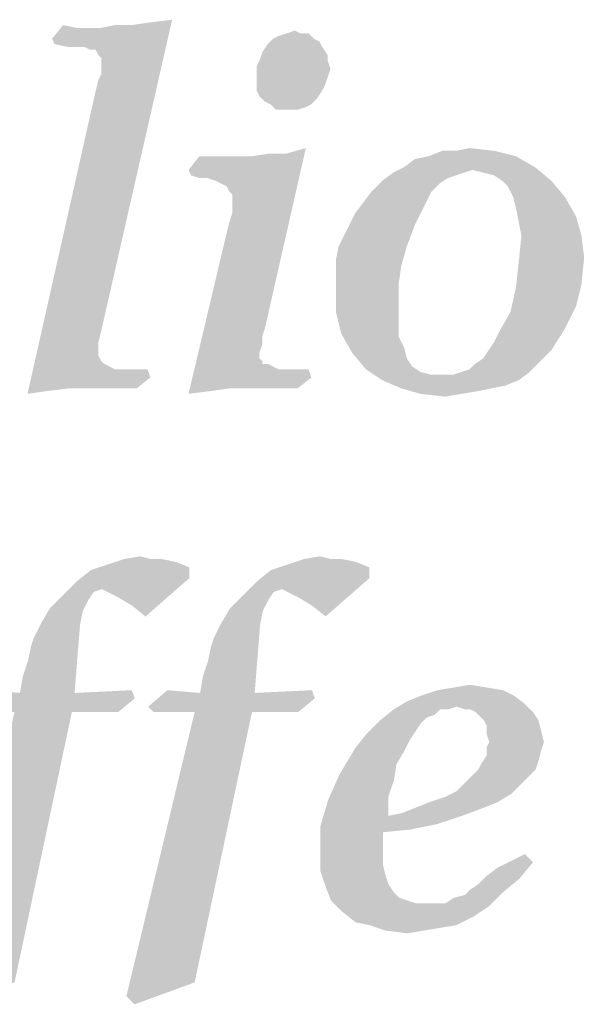
# Model space of a CAD drawing. Units: millimetres. Extents: x 0 to 594, y 0 to 420.
# Drawn here: x 429 to 432, y 20 to 26 of the extents above; entities that cross this region are included whole.
import ezdxf

# ---------------------------------------------------------------- set-up
doc = ezdxf.new("R2010")
doc.units = ezdxf.units.MM
doc.header["$LTSCALE"] = 32.67
doc.layers.get('0').update_dxf_attribs({"linetype": 'CONTINUOUS'})

# ---------------------------------------------------------------- blocks, each defined once
blk = doc.blocks.new('MASCHERA_CARTIGLIO_BL0', base_point=(492, 147))
at = {"color": 3, "linetype": 'Continuous'}
for points in [[(428.807, 25.7751), (429.3051, 25.861), (429.5627, 25.8954)], [(428.8242, 25.7408), (428.807, 25.7751), (429.5627, 25.8954)], [(428.9101, 25.7236), (428.8242, 25.7408), (429.5627, 25.8954)], [(428.9788, 25.7236), (428.9101, 25.7236), (429.5627, 25.8954)], [(429.0131, 25.7236), (428.9788, 25.7236), (429.5627, 25.8954)], [(429.0475, 25.7064), (429.0131, 25.7236), (429.5627, 25.8954)], [(429.0818, 25.7064), (429.0475, 25.7064), (429.5627, 25.8954)], [(429.099, 25.6721), (429.0818, 25.7064), (429.5627, 25.8954)], [(429.0818, 25.4488), (429.099, 25.5175), (429.5627, 25.8954)], [(429.0818, 25.4488), (429.5627, 25.8954), (429.1162, 23.9373)], [(429.1162, 25.6549), (429.099, 25.6721), (429.5627, 25.8954)], [(429.099, 25.5175), (429.1162, 25.5518), (429.5627, 25.8954)], [(429.1162, 25.6034), (429.1162, 25.6549), (429.5627, 25.8954)], [(429.1162, 25.5862), (429.1162, 25.6034), (429.5627, 25.8954)], [(429.1162, 25.5518), (429.1162, 25.5862), (429.5627, 25.8954)], [(429.3051, 25.861), (429.4253, 25.8782), (429.5627, 25.8954)], [(428.9616, 25.8438), (428.807, 25.7751), (428.8757, 25.861)], [(428.807, 25.7751), (429.1162, 25.8438), (429.3051, 25.861)], [(429.0646, 25.8438), (429.1162, 25.8438), (428.807, 25.7751)], [(429.0131, 25.8438), (429.0646, 25.8438), (428.807, 25.7751)], [(428.9616, 25.8438), (429.0131, 25.8438), (428.807, 25.7751)], [(429.3051, 25.861), (429.1162, 25.8438), (429.202, 25.861)], [(430.2841, 25.8095), (430.3356, 25.8267), (430.37, 25.8095)], [(430.4559, 25.7751), (430.4902, 25.7579), (430.1639, 25.7408)], [(430.4559, 25.7751), (430.1639, 25.7408), (430.1982, 25.7751)], [(430.1639, 25.7408), (430.4902, 25.7579), (430.5074, 25.7236)], [(430.1982, 25.7751), (430.2326, 25.7923), (430.4215, 25.8095)], [(430.1982, 25.7751), (430.4215, 25.8095), (430.4559, 25.7751)], [(430.37, 25.8095), (430.4215, 25.8095), (430.2326, 25.7923)], [(430.37, 25.8095), (430.2326, 25.7923), (430.2841, 25.8095)], [(430.5074, 25.7236), (430.1295, 25.6892), (430.1639, 25.7408)], [(430.1295, 25.6892), (430.5074, 25.7236), (430.5417, 25.6721)], [(430.5417, 25.6377), (430.0952, 25.6034), (430.1124, 25.6377)], [(430.0952, 25.6034), (430.5417, 25.6377), (430.5589, 25.5862)], [(430.5417, 25.6721), (430.1124, 25.6377), (430.1295, 25.6892)], [(430.1124, 25.6377), (430.5417, 25.6721), (430.5417, 25.6377)], [(430.5589, 25.5862), (430.0952, 25.5347), (430.0952, 25.6034)], [(430.0952, 25.5347), (430.5589, 25.5862), (430.5417, 25.5347)], [(430.5417, 25.5347), (430.0952, 25.5003), (430.0952, 25.5347)], [(430.0952, 25.5003), (430.5417, 25.5347), (430.5246, 25.4831)], [(429.1162, 23.9373), (428.6524, 23.5423), (429.0818, 25.4488)], [(430.5246, 25.4831), (430.0952, 25.4488), (430.0952, 25.5003)], [(430.0952, 25.4488), (430.5246, 25.4831), (430.5074, 25.4488)], [(430.5074, 25.4488), (430.1124, 25.4144), (430.0952, 25.4488)], [(430.1124, 25.4144), (430.5074, 25.4488), (430.473, 25.3973)], [(430.473, 25.3973), (430.1467, 25.3801), (430.1124, 25.4144)], [(430.1811, 25.3629), (430.1467, 25.3801), (430.473, 25.3973)], [(430.1811, 25.3629), (430.473, 25.3973), (430.4387, 25.3629)], [(430.4387, 25.3629), (430.2154, 25.3286), (430.1811, 25.3629)], [(430.4387, 25.3629), (430.4043, 25.3457), (430.2154, 25.3286)], [(430.2498, 25.3286), (430.2154, 25.3286), (430.4043, 25.3457)], [(430.3013, 25.3286), (430.2498, 25.3286), (430.4043, 25.3457)], [(430.3013, 25.3286), (430.4043, 25.3457), (430.3528, 25.3286)], [(429.786, 24.8992), (430.2841, 25.0538), (430.4043, 25.0881)], [(429.8375, 24.882), (429.786, 24.8992), (430.4043, 25.0881)], [(429.8719, 24.8648), (429.8375, 24.882), (430.4043, 25.0881)], [(429.9062, 24.8476), (429.8719, 24.8648), (430.4043, 25.0881)], [(429.9234, 24.8133), (429.9062, 24.8476), (430.4043, 25.0881)], [(429.9062, 24.5557), (429.9234, 24.6244), (430.4043, 25.0881)], [(429.9062, 24.5557), (430.4043, 25.0881), (430.1467, 23.9545)], [(429.9406, 24.7961), (429.9234, 24.8133), (430.4043, 25.0881)], [(429.9234, 24.6244), (429.9406, 24.6759), (430.4043, 25.0881)], [(429.9406, 24.7618), (429.9406, 24.7961), (430.4043, 25.0881)], [(429.9406, 24.7274), (429.9406, 24.7618), (430.4043, 25.0881)], [(429.9406, 24.6759), (429.9406, 24.7274), (430.4043, 25.0881)], [(431.349, 25.0709), (431.4349, 25.0881), (431.5895, 25.0709)], [(429.6658, 24.9507), (430.0608, 25.0366), (430.2841, 25.0538)], [(429.683, 24.9163), (429.6658, 24.9507), (430.2841, 25.0538)], [(429.9749, 25.0366), (430.0608, 25.0366), (429.6658, 24.9507)], [(429.9234, 25.0366), (429.9749, 25.0366), (429.6658, 24.9507)], [(429.8719, 25.0366), (429.9234, 25.0366), (429.6658, 24.9507)], [(429.8204, 25.0366), (429.8719, 25.0366), (429.6658, 24.9507)], [(429.8204, 25.0366), (429.6658, 24.9507), (429.7345, 25.0366)], [(429.7345, 24.8992), (429.683, 24.9163), (430.2841, 25.0538)], [(429.786, 24.8992), (429.7345, 24.8992), (430.2841, 25.0538)], [(430.2841, 25.0538), (430.0608, 25.0366), (430.1811, 25.0538)], [(431.0227, 24.9679), (431.0914, 25.0194), (431.7269, 25.0366)], [(431.0227, 24.9679), (431.7269, 25.0366), (431.8471, 24.9679)], [(431.7269, 25.0366), (431.0914, 25.0194), (431.1772, 25.0366)], [(431.349, 25.0709), (431.5895, 25.0709), (431.1772, 25.0366)], [(431.349, 25.0709), (431.1772, 25.0366), (431.2631, 25.0709)], [(431.1772, 25.0366), (431.5895, 25.0709), (431.7269, 25.0366)], [(431.8471, 24.9679), (431.452, 24.9507), (430.954, 24.9335)], [(431.8471, 24.9679), (430.954, 24.9335), (431.0227, 24.9679)], [(431.5208, 24.9335), (431.452, 24.9507), (431.8471, 24.9679)], [(431.5895, 24.9163), (431.5208, 24.9335), (431.8471, 24.9679)], [(431.641, 24.882), (431.5895, 24.9163), (431.8471, 24.9679)], [(431.641, 24.882), (431.8471, 24.9679), (431.9501, 24.882)], [(431.4005, 24.9335), (431.349, 24.9163), (430.8853, 24.882)], [(431.4005, 24.9335), (430.8853, 24.882), (430.954, 24.9335)], [(431.349, 24.9163), (431.2975, 24.8992), (430.8853, 24.882)], [(430.8853, 24.882), (431.2975, 24.8992), (431.2459, 24.8648)], [(430.954, 24.9335), (431.452, 24.9507), (431.4005, 24.9335)], [(431.2459, 24.8648), (430.8166, 24.8133), (430.8853, 24.882)], [(430.8166, 24.8133), (431.2459, 24.8648), (431.1944, 24.8133)], [(431.9501, 24.882), (431.6753, 24.8476), (431.641, 24.882)], [(431.7097, 24.7789), (431.6753, 24.8476), (431.9501, 24.882)], [(431.7097, 24.7789), (431.9501, 24.882), (432.036, 24.7789)], [(431.1944, 24.8133), (430.765, 24.7446), (430.8166, 24.8133)], [(430.765, 24.7446), (431.1944, 24.8133), (431.1601, 24.7446)], [(432.036, 24.7789), (431.7269, 24.7102), (431.7097, 24.7789)], [(431.7269, 24.7102), (432.036, 24.7789), (432.1047, 24.6587)], [(431.1601, 24.7446), (430.7135, 24.6759), (430.765, 24.7446)], [(430.7135, 24.6759), (431.1601, 24.7446), (431.1257, 24.6759)], [(432.1047, 24.6587), (431.744, 24.6244), (431.7269, 24.7102)], [(431.1257, 24.6759), (430.6791, 24.6072), (430.7135, 24.6759)], [(430.6791, 24.6072), (431.1257, 24.6759), (431.0914, 24.6072)], [(431.7612, 24.5385), (431.744, 24.6244), (432.1047, 24.6587)], [(431.7612, 24.5385), (432.1047, 24.6587), (432.1391, 24.5385)], [(430.6104, 24.4698), (430.6448, 24.5385), (431.0914, 24.6072)], [(430.6104, 24.4698), (431.0914, 24.6072), (431.0398, 24.4698)], [(431.0914, 24.6072), (430.6448, 24.5385), (430.6791, 24.6072)], [(430.1467, 23.9545), (429.6658, 23.5423), (429.9062, 24.5557)], [(432.1391, 24.5385), (432.1562, 24.4011), (431.744, 24.3667)], [(432.1391, 24.5385), (431.744, 24.3667), (431.7612, 24.5385)], [(431.0398, 24.4698), (430.5933, 24.3839), (430.6104, 24.4698)], [(430.5933, 24.3839), (431.0398, 24.4698), (431.0055, 24.3496)], [(431.744, 24.3667), (432.1562, 24.4011), (432.1391, 24.2293)], [(431.0055, 24.3496), (430.5933, 24.298), (430.5933, 24.3839)], [(430.5933, 24.2293), (430.5933, 24.298), (431.0055, 24.3496)], [(430.5933, 24.2293), (431.0055, 24.3496), (430.9883, 24.2293)], [(432.1391, 24.2293), (431.7269, 24.2121), (431.744, 24.3667)], [(430.9883, 24.2293), (430.9883, 24.0919), (430.5933, 24.0576)], [(430.9883, 24.2293), (430.5933, 24.0576), (430.5933, 24.2293)], [(432.1047, 24.0919), (431.6925, 24.0576), (431.7269, 24.2121)], [(431.7269, 24.2121), (432.1391, 24.2293), (432.1047, 24.0919)], [(430.5933, 24.0576), (430.9883, 24.0919), (430.9883, 23.9889)], [(431.6925, 24.0576), (432.1047, 24.0919), (432.036, 23.9545)], [(430.9883, 23.9889), (430.6276, 23.9202), (430.5933, 24.0576)], [(432.036, 23.9545), (431.6238, 23.9373), (431.6925, 24.0576)], [(430.6276, 23.9202), (430.9883, 23.9889), (430.9883, 23.903)], [(429.1162, 23.9373), (429.099, 23.8686), (428.6524, 23.5423)], [(430.1467, 23.9545), (430.1295, 23.903), (429.6658, 23.5423)], [(430.1295, 23.903), (430.1295, 23.8515), (429.6658, 23.5423)], [(430.9883, 23.903), (430.6963, 23.7999), (430.6276, 23.9202)], [(430.9883, 23.903), (431.0227, 23.8343), (430.6963, 23.7999)], [(431.5551, 23.8171), (431.5895, 23.8686), (432.036, 23.9545)], [(431.5551, 23.8171), (432.036, 23.9545), (431.9501, 23.8171)], [(431.5895, 23.8686), (431.6238, 23.9373), (432.036, 23.9545)], [(429.099, 23.8686), (429.099, 23.8171), (428.6524, 23.5423)], [(430.1295, 23.8515), (430.1124, 23.7999), (429.6658, 23.5423)], [(429.099, 23.8171), (429.099, 23.7828), (428.6524, 23.5423)], [(429.099, 23.7828), (429.1162, 23.7484), (428.6524, 23.5423)], [(430.1124, 23.7999), (430.1124, 23.7656), (429.6658, 23.5423)], [(430.6963, 23.7999), (431.0227, 23.8343), (431.0398, 23.7656)], [(431.0398, 23.7656), (430.7822, 23.6969), (430.6963, 23.7999)], [(431.9501, 23.8171), (431.5208, 23.7656), (431.5551, 23.8171)], [(431.5208, 23.7656), (431.9501, 23.8171), (431.8814, 23.7484)], [(429.1162, 23.7484), (429.1333, 23.7312), (428.6524, 23.5423)], [(429.1333, 23.7312), (429.1677, 23.7141), (428.6524, 23.5423)], [(430.1124, 23.7656), (430.1295, 23.7484), (429.6658, 23.5423)], [(430.1295, 23.7484), (430.1295, 23.7312), (429.6658, 23.5423)], [(430.1639, 23.7312), (430.1982, 23.7141), (429.6658, 23.5423)], [(430.1295, 23.7312), (430.1639, 23.7312), (429.6658, 23.5423)], [(431.0398, 23.7656), (431.0742, 23.7141), (430.7822, 23.6969)], [(431.3833, 23.6797), (431.4349, 23.6969), (431.8814, 23.7484)], [(431.3833, 23.6797), (431.8814, 23.7484), (431.8127, 23.6797)], [(431.4349, 23.6969), (431.4692, 23.7312), (431.8814, 23.7484)], [(431.8814, 23.7484), (431.4692, 23.7312), (431.5208, 23.7656)], [(429.1677, 23.7141), (429.202, 23.6969), (428.6524, 23.5423)], [(429.4082, 23.6969), (428.7727, 23.5595), (428.6524, 23.5423)], [(429.3223, 23.6969), (429.4082, 23.6969), (428.6524, 23.5423)], [(429.2536, 23.6969), (429.3223, 23.6969), (428.6524, 23.5423)], [(429.202, 23.6969), (429.2536, 23.6969), (428.6524, 23.5423)], [(429.4082, 23.6969), (429.4253, 23.6454), (428.7727, 23.5595)], [(430.1982, 23.7141), (430.2326, 23.6969), (429.6658, 23.5423)], [(430.4215, 23.6969), (429.9234, 23.5767), (429.6658, 23.5423)], [(430.3528, 23.6969), (430.4215, 23.6969), (429.6658, 23.5423)], [(430.2841, 23.6969), (430.3528, 23.6969), (429.6658, 23.5423)], [(430.2326, 23.6969), (430.2841, 23.6969), (429.6658, 23.5423)], [(430.4215, 23.6969), (430.4387, 23.6454), (429.9234, 23.5767)], [(430.7822, 23.6969), (431.0742, 23.7141), (431.1257, 23.6797)], [(431.1257, 23.6797), (430.8853, 23.6282), (430.7822, 23.6969)], [(431.1257, 23.6797), (431.1944, 23.6625), (430.8853, 23.6282)], [(430.8853, 23.6282), (431.3318, 23.6625), (431.8127, 23.6797)], [(430.8853, 23.6282), (431.8127, 23.6797), (431.744, 23.6282)], [(431.2631, 23.6625), (431.3318, 23.6625), (430.8853, 23.6282)], [(431.1944, 23.6625), (431.2631, 23.6625), (430.8853, 23.6282)], [(431.8127, 23.6797), (431.3318, 23.6625), (431.3833, 23.6797)], [(429.4253, 23.6454), (428.9101, 23.5767), (428.7727, 23.5595)], [(429.0131, 23.5767), (428.9101, 23.5767), (429.4253, 23.6454)], [(429.1162, 23.5767), (429.0131, 23.5767), (429.4253, 23.6454)], [(429.1505, 23.5767), (429.1162, 23.5767), (429.4253, 23.6454)], [(429.202, 23.5767), (429.1505, 23.5767), (429.4253, 23.6454)], [(429.2708, 23.5767), (429.202, 23.5767), (429.4253, 23.6454)], [(429.2708, 23.5767), (429.4253, 23.6454), (429.3395, 23.5767)], [(430.0265, 23.5767), (429.9234, 23.5767), (430.4387, 23.6454)], [(430.1295, 23.5767), (430.0265, 23.5767), (430.4387, 23.6454)], [(430.1639, 23.5767), (430.1295, 23.5767), (430.4387, 23.6454)], [(430.2154, 23.5767), (430.1639, 23.5767), (430.4387, 23.6454)], [(430.2841, 23.5767), (430.2154, 23.5767), (430.4387, 23.6454)], [(430.2841, 23.5767), (430.4387, 23.6454), (430.3528, 23.5767)], [(431.744, 23.6282), (431.0055, 23.5767), (430.8853, 23.6282)], [(431.744, 23.6282), (431.6582, 23.5938), (431.0055, 23.5767)], [(431.0055, 23.5767), (431.6582, 23.5938), (431.5723, 23.5767)], [(429.9234, 23.5767), (429.8032, 23.5595), (429.6658, 23.5423)], [(431.5723, 23.5767), (431.1257, 23.5423), (431.0055, 23.5767)], [(431.5723, 23.5767), (431.4864, 23.5595), (431.1257, 23.5423)], [(431.1257, 23.5423), (431.4864, 23.5595), (431.3833, 23.5423)], [(431.3833, 23.5423), (431.2803, 23.5251), (431.1257, 23.5423)], [(429.4983, 22.5032), (429.5842, 22.486), (429.1548, 22.4688)], [(429.4296, 22.5032), (429.4983, 22.5032), (429.1548, 22.4688)], [(429.4296, 22.5032), (429.1548, 22.4688), (429.2579, 22.5032)], [(429.1548, 22.4688), (429.5842, 22.486), (429.6701, 22.4517)], [(429.2579, 22.5032), (429.3609, 22.5204), (429.4296, 22.5032)], [(430.6319, 22.5032), (430.7178, 22.486), (430.2884, 22.4688)], [(430.5632, 22.5032), (430.6319, 22.5032), (430.2884, 22.4688)], [(430.5632, 22.5032), (430.2884, 22.4688), (430.3915, 22.5032)], [(430.2884, 22.4688), (430.7178, 22.486), (430.8037, 22.4517)], [(430.3915, 22.5032), (430.4945, 22.5204), (430.5632, 22.5032)], [(429.6701, 22.3829), (428.9659, 22.3658), (429.0518, 22.4345)], [(429.6701, 22.4517), (429.0518, 22.4345), (429.1548, 22.4688)], [(429.0518, 22.4345), (429.6701, 22.4517), (429.6701, 22.3829)], [(430.8037, 22.3829), (430.0995, 22.3658), (430.1853, 22.4345)], [(430.8037, 22.4517), (430.1853, 22.4345), (430.2884, 22.4688)], [(430.1853, 22.4345), (430.8037, 22.4517), (430.8037, 22.3829)], [(429.1205, 22.3142), (428.88, 22.2799), (428.9659, 22.3658)], [(429.1205, 22.3142), (428.9659, 22.3658), (429.6701, 22.3829)], [(429.1548, 22.2971), (429.1205, 22.3142), (429.6701, 22.3829)], [(429.2235, 22.2627), (429.1548, 22.2971), (429.6701, 22.3829)], [(429.3094, 22.2112), (429.2235, 22.2627), (429.6701, 22.3829)], [(429.3094, 22.2112), (429.6701, 22.3829), (429.3953, 22.1425)], [(430.2541, 22.3142), (430.0136, 22.2799), (430.0995, 22.3658)], [(430.2541, 22.3142), (430.0995, 22.3658), (430.8037, 22.3829)], [(430.2884, 22.2971), (430.2541, 22.3142), (430.8037, 22.3829)], [(430.3571, 22.2627), (430.2884, 22.2971), (430.8037, 22.3829)], [(430.443, 22.2112), (430.3571, 22.2627), (430.8037, 22.3829)], [(430.443, 22.2112), (430.8037, 22.3829), (430.5289, 22.1425)], [(429.1205, 22.3142), (429.0689, 22.2971), (428.88, 22.2799)], [(428.88, 22.2799), (429.0689, 22.2971), (429.0346, 22.2455)], [(430.2541, 22.3142), (430.2025, 22.2971), (430.0136, 22.2799)], [(430.0136, 22.2799), (430.2025, 22.2971), (430.1682, 22.2455)], [(429.0346, 22.2455), (428.7941, 22.194), (428.88, 22.2799)], [(428.7941, 22.194), (429.0346, 22.2455), (429.0002, 22.1768)], [(430.1682, 22.2455), (429.9277, 22.194), (430.0136, 22.2799)], [(429.9277, 22.194), (430.1682, 22.2455), (430.1338, 22.1768)], [(429.0002, 22.1768), (428.7426, 22.1081), (428.7941, 22.194)], [(428.7426, 22.1081), (429.0002, 22.1768), (428.9831, 22.091)], [(430.1338, 22.1768), (429.8762, 22.1081), (429.9277, 22.194)], [(429.8762, 22.1081), (430.1338, 22.1768), (430.1166, 22.091)], [(428.9831, 22.091), (428.6911, 22.0051), (428.7426, 22.1081)], [(430.1166, 22.091), (429.8247, 22.0051), (429.8762, 22.1081)], [(428.6052, 21.6616), (428.6224, 21.7646), (428.9831, 22.091)], [(428.6052, 21.6616), (428.9831, 22.091), (428.9487, 21.6616)], [(428.6224, 21.7646), (428.6567, 21.8677), (428.9831, 22.091)], [(428.6567, 21.8677), (428.6739, 21.9536), (428.9831, 22.091)], [(428.6739, 21.9536), (428.6911, 22.0051), (428.9831, 22.091)], [(429.7388, 21.6616), (429.756, 21.7646), (430.1166, 22.091)], [(429.7388, 21.6616), (430.1166, 22.091), (430.0823, 21.6616)], [(429.756, 21.7646), (429.7903, 21.8677), (430.1166, 22.091)], [(429.7903, 21.8677), (429.8075, 21.9536), (430.1166, 22.091)], [(429.8075, 21.9536), (429.8247, 22.0051), (430.1166, 22.091)], [(428.6052, 21.6616), (428.2789, 21.5757), (428.3991, 21.6787)], [(428.9487, 21.6616), (429.3094, 21.6787), (429.3266, 21.6272)], [(429.7388, 21.6616), (429.4124, 21.5757), (429.5327, 21.6787)], [(430.0823, 21.6616), (430.443, 21.6787), (430.4602, 21.6272)], [(431.6453, 21.6787), (431.13, 21.6444), (431.2331, 21.6787)], [(431.13, 21.6444), (431.6453, 21.6787), (431.714, 21.6444)], [(431.5422, 21.6959), (431.2331, 21.6787), (431.3361, 21.6959)], [(431.2331, 21.6787), (431.5422, 21.6959), (431.6453, 21.6787)], [(431.3361, 21.6959), (431.4392, 21.7131), (431.5422, 21.6959)], [(428.9487, 21.6616), (429.3266, 21.6272), (428.2789, 21.5757)], [(428.6052, 21.6616), (428.9487, 21.6616), (428.2789, 21.5757)], [(428.3132, 21.5413), (428.2789, 21.5757), (429.3266, 21.6272)], [(428.5708, 21.5413), (428.3132, 21.5413), (429.3266, 21.6272)], [(428.9315, 21.5413), (428.5708, 21.5413), (429.3266, 21.6272)], [(428.9315, 21.5413), (429.3266, 21.6272), (429.2235, 21.5413)], [(430.0823, 21.6616), (430.4602, 21.6272), (429.4124, 21.5757)], [(429.7388, 21.6616), (430.0823, 21.6616), (429.4124, 21.5757)], [(429.4468, 21.5413), (429.4124, 21.5757), (430.4602, 21.6272)], [(429.7044, 21.5413), (429.4468, 21.5413), (430.4602, 21.6272)], [(430.0651, 21.5413), (429.7044, 21.5413), (430.4602, 21.6272)], [(430.0651, 21.5413), (430.4602, 21.6272), (430.3571, 21.5413)], [(431.3533, 21.5757), (430.9583, 21.5585), (431.0441, 21.61)], [(431.714, 21.6444), (431.0441, 21.61), (431.13, 21.6444)], [(431.0441, 21.61), (431.714, 21.6444), (431.7827, 21.5929)], [(431.0441, 21.61), (431.7827, 21.5929), (431.3533, 21.5757)], [(431.2502, 21.5585), (431.2159, 21.5242), (430.8724, 21.4898)], [(431.2502, 21.5585), (430.8724, 21.4898), (430.9583, 21.5585)], [(431.2502, 21.5585), (430.9583, 21.5585), (431.3533, 21.5757)], [(431.2502, 21.5585), (431.3533, 21.5757), (431.3018, 21.5585)], [(431.4048, 21.5585), (431.3533, 21.5757), (431.7827, 21.5929)], [(431.4392, 21.5585), (431.4048, 21.5585), (431.7827, 21.5929)], [(431.4735, 21.5413), (431.4392, 21.5585), (431.7827, 21.5929)], [(431.4735, 21.5413), (431.7827, 21.5929), (431.8342, 21.5413)], [(428.9315, 21.5413), (428.5708, 19.841), (428.1415, 19.7551)], [(428.9315, 21.5413), (428.1415, 19.7551), (428.5708, 21.5413)], [(430.0651, 21.5413), (429.7044, 19.841), (429.275, 19.7551)], [(430.0651, 21.5413), (429.275, 19.7551), (429.7044, 21.5413)], [(431.13, 21.4726), (430.7865, 21.4039), (430.8724, 21.4898)], [(431.2159, 21.5242), (431.1644, 21.507), (430.8724, 21.4898)], [(430.8724, 21.4898), (431.1644, 21.507), (431.13, 21.4726)], [(431.8342, 21.5413), (431.5079, 21.507), (431.4735, 21.5413)], [(431.525, 21.4898), (431.5079, 21.507), (431.8342, 21.5413)], [(431.525, 21.4898), (431.8342, 21.5413), (431.8686, 21.4898)], [(431.8686, 21.4898), (431.5422, 21.4555), (431.525, 21.4898)], [(431.5422, 21.4555), (431.8686, 21.4898), (431.8857, 21.4211)], [(431.13, 21.4726), (431.0957, 21.4211), (430.7865, 21.4039)], [(431.8857, 21.4211), (431.5422, 21.4039), (431.5422, 21.4555)], [(431.0613, 21.3696), (430.7178, 21.3181), (430.7865, 21.4039)], [(430.7178, 21.3181), (431.0613, 21.3696), (431.027, 21.3009)], [(430.7865, 21.4039), (431.0957, 21.4211), (431.0613, 21.3696)], [(431.5594, 21.3524), (431.5422, 21.4039), (431.8857, 21.4211)], [(431.5594, 21.3524), (431.8857, 21.4211), (431.9029, 21.3524)], [(431.027, 21.3009), (430.6147, 21.1463), (430.7178, 21.3181)], [(431.027, 21.3009), (430.9754, 21.215), (430.6147, 21.1463)], [(431.9029, 21.3524), (431.5422, 21.3181), (431.5594, 21.3524)], [(431.5422, 21.3181), (431.9029, 21.3524), (431.8857, 21.3009)], [(431.8857, 21.3009), (431.5422, 21.2665), (431.5422, 21.3181)], [(431.5422, 21.2665), (431.8857, 21.3009), (431.8686, 21.2322)], [(431.8686, 21.2322), (431.5079, 21.215), (431.5422, 21.2665)], [(430.6147, 21.1463), (430.9754, 21.215), (430.9583, 21.112)], [(431.8514, 21.1807), (431.4392, 21.1291), (431.4907, 21.1807)], [(431.4392, 21.1291), (431.8514, 21.1807), (431.7999, 21.1291)], [(431.4907, 21.1807), (431.5079, 21.215), (431.8686, 21.2322)], [(431.4907, 21.1807), (431.8686, 21.2322), (431.8514, 21.1807)], [(430.9583, 21.112), (430.546, 20.9917), (430.6147, 21.1463)], [(431.7999, 21.1291), (431.4048, 21.0948), (431.4392, 21.1291)], [(431.4048, 21.0948), (431.7999, 21.1291), (431.7483, 21.0776)], [(430.9583, 21.112), (430.9239, 21.0089), (430.546, 20.9917)], [(431.7483, 21.0776), (431.3533, 21.0433), (431.4048, 21.0948)], [(431.3533, 21.0433), (431.7483, 21.0776), (431.6968, 21.0261)], [(430.9239, 20.8887), (430.4945, 20.82), (430.546, 20.9917)], [(430.546, 20.9917), (430.9239, 21.0089), (430.9239, 20.8887)], [(431.1815, 20.9746), (431.2846, 21.0089), (431.6968, 21.0261)], [(431.1815, 20.9746), (431.6968, 21.0261), (431.6109, 20.9746)], [(431.6968, 21.0261), (431.2846, 21.0089), (431.3533, 21.0433)], [(430.9239, 20.8887), (431.0098, 20.9058), (431.525, 20.9402)], [(430.9239, 20.8887), (431.525, 20.9402), (431.3876, 20.8887)], [(431.525, 20.9402), (431.0098, 20.9058), (431.0957, 20.9402)], [(431.6109, 20.9746), (431.0957, 20.9402), (431.1815, 20.9746)], [(431.0957, 20.9402), (431.6109, 20.9746), (431.525, 20.9402)], [(431.3876, 20.8887), (431.2331, 20.8371), (430.4945, 20.82)], [(430.9239, 20.8887), (431.3876, 20.8887), (430.4945, 20.82)], [(430.4945, 20.82), (431.2331, 20.8371), (431.0613, 20.8028)], [(430.4945, 20.82), (431.0613, 20.8028), (430.8895, 20.7856)], [(430.8895, 20.7856), (430.4945, 20.6654), (430.4945, 20.82)], [(430.8895, 20.7856), (430.8895, 20.7341), (430.4945, 20.6654)], [(430.4945, 20.6654), (430.8895, 20.7341), (430.8895, 20.6654)], [(430.8895, 20.6654), (430.8895, 20.5795), (430.4945, 20.5452)], [(430.8895, 20.6654), (430.4945, 20.5452), (430.4945, 20.6654)], [(431.8342, 20.5967), (431.6109, 20.5623), (431.7827, 20.6482)], [(430.4945, 20.5452), (430.8895, 20.5795), (430.9067, 20.5108)], [(431.5422, 20.5108), (431.6109, 20.5623), (431.8342, 20.5967)], [(431.5422, 20.5108), (431.8342, 20.5967), (431.7483, 20.4936)], [(430.9067, 20.5108), (430.5289, 20.4421), (430.4945, 20.5452)], [(430.9067, 20.5108), (430.9239, 20.4593), (430.5289, 20.4421)], [(431.7483, 20.4936), (431.4907, 20.4593), (431.5422, 20.5108)], [(430.5289, 20.4421), (430.9239, 20.4593), (430.9583, 20.4078)], [(430.9583, 20.4078), (430.5632, 20.3562), (430.5289, 20.4421)], [(431.4392, 20.4249), (431.4907, 20.4593), (431.7483, 20.4936)], [(431.4392, 20.4249), (431.7483, 20.4936), (431.6453, 20.4078)], [(430.9583, 20.4078), (430.9926, 20.3734), (430.5632, 20.3562)], [(430.5632, 20.3562), (430.9926, 20.3734), (431.0441, 20.3562)], [(431.2846, 20.3391), (431.3361, 20.3734), (431.6453, 20.4078)], [(431.2846, 20.3391), (431.6453, 20.4078), (431.5594, 20.3219)], [(431.3361, 20.3734), (431.4048, 20.3906), (431.6453, 20.4078)], [(431.6453, 20.4078), (431.4048, 20.3906), (431.4392, 20.4249)], [(431.0441, 20.3562), (430.6319, 20.2875), (430.5632, 20.3562)], [(431.0441, 20.3562), (431.0957, 20.3391), (430.6319, 20.2875)], [(431.2846, 20.3391), (431.5594, 20.3219), (430.6319, 20.2875)], [(431.2331, 20.3391), (431.2846, 20.3391), (430.6319, 20.2875)], [(431.1644, 20.3391), (431.2331, 20.3391), (430.6319, 20.2875)], [(431.0957, 20.3391), (431.1644, 20.3391), (430.6319, 20.2875)], [(430.6319, 20.2875), (431.5594, 20.3219), (431.4563, 20.2532)], [(431.4563, 20.2532), (430.7178, 20.2188), (430.6319, 20.2875)], [(430.8037, 20.2017), (430.7178, 20.2188), (431.4563, 20.2532)], [(430.8037, 20.2017), (431.4563, 20.2532), (431.3533, 20.2017)], [(431.3533, 20.2017), (430.9067, 20.1673), (430.8037, 20.2017)], [(431.3533, 20.2017), (431.2502, 20.1845), (430.9067, 20.1673)], [(430.9067, 20.1673), (431.2502, 20.1845), (431.1472, 20.1673)], [(431.1472, 20.1673), (431.0441, 20.1501), (430.9067, 20.1673)], [(429.275, 19.7551), (429.7044, 19.841), (429.3266, 19.7036)]]:
    blk.add_solid(points, dxfattribs=at)

msp = doc.modelspace()

# ---------------------------------------------------------------- block references
at = {"color": 2, "linetype": 'Continuous'}
msp.add_blockref('MASCHERA_CARTIGLIO_BL0', (492, 147), dxfattribs=at)

doc.saveas('drawing.dxf')
